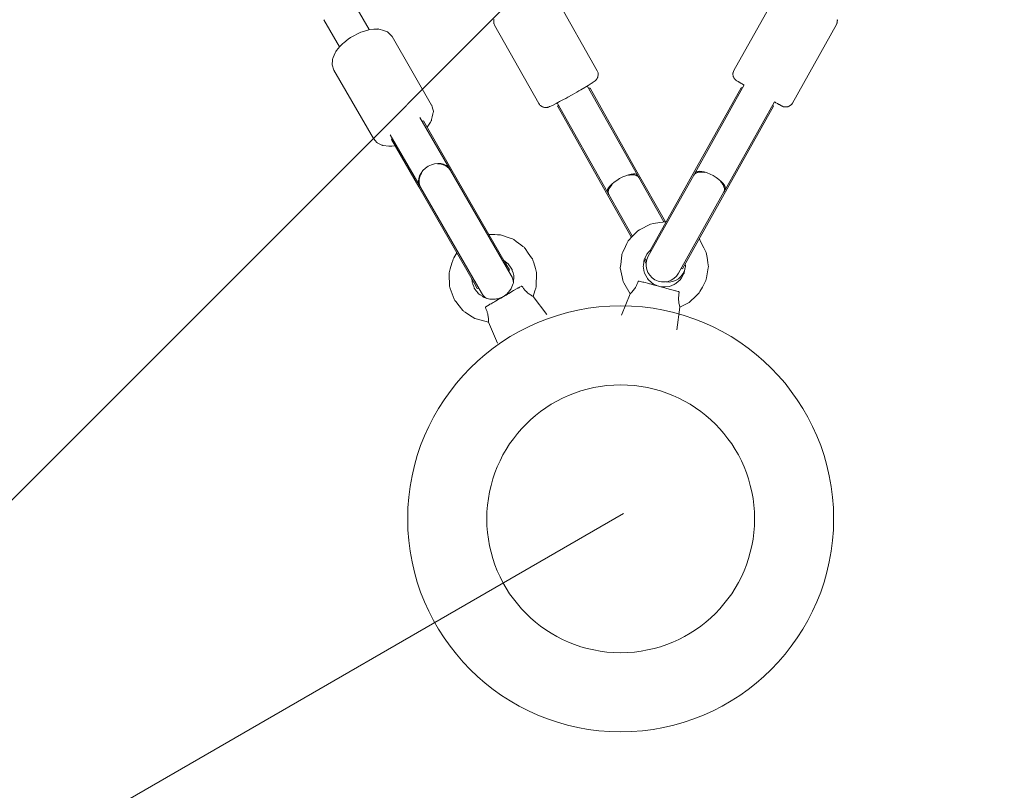
# Model space of a CAD drawing. Units: millimetres. Extents: x -1725 to 9165, y -10210 to 337.
# Drawn here: x 3591 to 4105, y -7953 to -7551 of the extents above; entities that cross this region are included whole.
import ezdxf

# ---------------------------------------------------------------- set-up
doc = ezdxf.new("R2010")
doc.units = ezdxf.units.MM
doc.header["$MEASUREMENT"] = 0
doc.layers.add('Layer 6', color=7, linetype='Continuous', lineweight=0)

# ---------------------------------------------------------------- blocks, each defined once
blk = doc.blocks.new('Block_2')
at = {"layer": 'Layer 6', "color": 252, "lineweight": 9, "true_color": 0x919090}
for points, knots in [([(5063.15, -5618.75), (5063.15, -5618.75), (1988.55, -8693.35), (1988.55, -8693.35), (1988.55, -8693.35), (2086.11, -8862.34), (2086.11, -8862.34), (2139.85, -8955.41), (2199.69, -9042.75), (2264.74, -9124.27), (2264.74, -9124.27), (5321.97, -6067.04), (5321.97, -6067.04), (5321.97, -6067.04), (5063.15, -5618.75), (5063.15, -5618.75)], [0, 0, 0, 0, 1, 1, 1, 2, 2, 2, 3, 3, 3, 4, 4, 4, 5, 5, 5, 5]), ([(5723.4, -6762.34), (5723.4, -6762.34), (5575.59, -6506.32), (5575.59, -6506.32), (5575.59, -6506.32), (2613.47, -9468.43), (2613.47, -9468.43), (2750.55, -9575.23), (2899.32, -9663.8), (3056.09, -9732.92), (3056.09, -9732.92), (5825.49, -6963.53), (5825.49, -6963.53), (5795.31, -6895.46), (5761.47, -6828.27), (5723.4, -6762.34)], [0, 0, 0, 0, 1, 1, 1, 2, 2, 2, 3, 3, 3, 4, 4, 4, 5, 5, 5, 5]), ([(5981.4, -7500.51), (5981.4, -7500.51), (3593.28, -9888.63), (3593.28, -9888.63), (3831.49, -9924.52), (4076.57, -9919.66), (4317.76, -9871.25), (4317.76, -9871.25), (5963.11, -8225.9), (5963.11, -8225.9), (6010.81, -7988.99), (6017.82, -7743.57), (5981.4, -7500.51)], [0, 0, 0, 0, 1, 1, 1, 2, 2, 2, 3, 3, 3, 4, 4, 4, 4])]:
    blk.add_open_spline(points, degree=3, knots=knots, dxfattribs=at)
blk = doc.blocks.new('Block_6')
at = {"layer": 'Layer 6', "color": 18, "lineweight": 9, "true_color": 0x000000}
for p, q in [((3892.78, -7577.97), (3869.7, -7537.06)), ((3964.04, -7577.8), (3987.01, -7536.8)), ((3862.29, -7595.17), (3839.22, -7554.26)), ((3994.57, -7594.91), (4017.55, -7553.91)), ((3887.53, -7585.96), (3913.81, -7632.56)), ((3888.2, -7587.16), (3888.98, -7587.13)), ((3888.23, -7587.21), (3889, -7587.17)), ((3889, -7587.17), (3888.98, -7587.13)), ((3912.95, -7629.62), (3889, -7587.17)), ((3969.5, -7585.44), (3943.77, -7631.35)), ((3944.53, -7628.57), (3967.85, -7586.97)), ((3967.85, -7586.97), (3968.62, -7587)), ((3871.85, -7594.8), (3898.14, -7641.4)), ((3872.09, -7596.65), (3872.53, -7596.01)), ((3872.12, -7596.7), (3872.09, -7596.65)), ((3872.12, -7596.7), (3872.55, -7596.05)), ((3896.06, -7639.14), (3872.12, -7596.7)), ((3985.2, -7594.24), (3959.47, -7640.15)), ((3961.45, -7638.04), (3984.76, -7596.45)), ((3984.32, -7595.8), (3984.76, -7596.45)), ((3920.29, -7671.82), (3944.53, -7628.57)), ((3928.32, -7656.86), (3912.95, -7629.62)), ((3913.81, -7632.56), (3914.17, -7633.2)), ((3914.17, -7633.2), (3914.43, -7633.65)), ((3914.43, -7633.65), (3927.52, -7656.85)), ((3919.41, -7674.81), (3943.17, -7632.42)), ((3943.42, -7631.98), (3943.17, -7632.42)), ((3943.42, -7631.98), (3943.77, -7631.35)), ((3910.47, -7664.68), (3896.06, -7639.14)), ((3937.21, -7681.3), (3961.45, -7638.04)), ((3898.5, -7642.04), (3898.14, -7641.4)), ((3898.5, -7642.04), (3898.75, -7642.49)), ((3910.96, -7664.14), (3898.75, -7642.49)), ((3958.87, -7641.22), (3935.11, -7683.61)), ((3959.12, -7640.78), (3958.87, -7641.22)), ((3959.47, -7640.15), (3959.12, -7640.78)), ((3920.29, -7671.82), (3920.29, -7671.82)), ((3920.81, -7672.31), (3920.29, -7671.82)), ((3920.29, -7671.82), (3920.29, -7671.82)), ((3918.29, -7678.53), (3917.23, -7676.65)), ((3918.45, -7677.4), (3917.53, -7675.78)), ((3937.21, -7681.3), (3936.51, -7681.11)), ((3937.21, -7681.3), (3937.21, -7681.3)), ((3937.21, -7681.3), (3937.21, -7681.3)), ((3909.92, -7694.39), (3905.43, -7705.45)), ((3935.92, -7701.35), (3934.28, -7713.18))]:
    blk.add_line(p, q, dxfattribs=at)
for points in [[(4017.99, -7551.28), (4018.03, -7551.62), (4018.05, -7551.8), (4018.01, -7552.03), (4017.88, -7552.95), (4017.85, -7553.18), (4017.77, -7553.42), (4017.55, -7553.91)], [(3838.9, -7551.22), (3838.81, -7551.53), (3838.76, -7551.69), (3838.74, -7551.77), (3838.73, -7551.81), (3838.73, -7551.87), (3838.82, -7553.02), (3838.84, -7553.3), (3838.85, -7553.37), (3838.88, -7553.45), (3838.95, -7553.61), (3839.22, -7554.26)], [(3892.78, -7577.97), (3893.21, -7579.15), (3893.28, -7580.2), (3893.14, -7580.93), (3893.07, -7581.29), (3892.97, -7581.48), (3892.79, -7581.87), (3892.69, -7582.07), (3892.62, -7582.17), (3892.34, -7582.56), (3891.97, -7582.95), (3891.7, -7583.19), (3890.69, -7583.92), (3890.18, -7584.28), (3889.92, -7584.46), (3889.53, -7584.7), (3888, -7585.66), (3887.23, -7586.14), (3886.78, -7586.41), (3886.27, -7586.71), (3884.24, -7587.91), (3883.18, -7588.53), (3882.03, -7589.18), (3879.75, -7590.49), (3877.44, -7591.77), (3876.29, -7592.42), (3875.22, -7593), (3873.12, -7594.13), (3872.6, -7594.41), (3872.17, -7594.63), (3871.33, -7595.06), (3869.68, -7595.91), (3868.5, -7596.44), (3867.91, -7596.71), (3867.27, -7596.95), (3866.93, -7597.06), (3866.76, -7597.11), (3866.44, -7597.17), (3865.91, -7597.19), (3865.62, -7597.2), (3865.46, -7597.19), (3865.17, -7597.12), (3864.58, -7596.96), (3864.29, -7596.89), (3864.14, -7596.85), (3863.93, -7596.71), (3863.08, -7596.1), (3862.86, -7595.94), (3862.67, -7595.68), (3862.29, -7595.17)], [(3964.04, -7577.8), (3963.65, -7578.85), (3963.61, -7578.98), (3963.6, -7579.09), (3963.58, -7579.33), (3963.56, -7579.79), (3963.54, -7580.02), (3963.54, -7580.08), (3963.55, -7580.12), (3963.57, -7580.2), (3963.63, -7580.51), (3963.7, -7580.83), (3963.73, -7580.99), (3963.75, -7581.07), (3963.77, -7581.11), (3964.09, -7581.77), (3964.13, -7581.85), (3964.15, -7581.89), (3964.17, -7581.92), (3964.22, -7581.98), (3964.31, -7582.11), (3964.51, -7582.36), (3964.61, -7582.48), (3964.64, -7582.51), (3964.65, -7582.53), (3964.67, -7582.55), (3964.81, -7582.68), (3965.1, -7582.93), (3965.19, -7582.99), (3965.28, -7583.06), (3965.32, -7583.09), (3965.39, -7583.13), (3965.43, -7583.16), (3965.45, -7583.17), (3965.49, -7583.19), (3965.54, -7583.23), (3965.62, -7583.27), (3965.93, -7583.44), (3966.23, -7583.62), (3966.39, -7583.71), (3966.46, -7583.75), (3966.62, -7583.84), (3967.93, -7584.58), (3968.26, -7584.76), (3968.42, -7584.85), (3968.51, -7584.9), (3968.62, -7584.96), (3969.49, -7585.45)], [(3889, -7587.17)], [(3872.09, -7596.65)], [(3985.19, -7594.25), (3985.41, -7594.38), (3985.6, -7594.48), (3985.98, -7594.69), (3986.74, -7595.12), (3987.5, -7595.54), (3987.69, -7595.65), (3987.79, -7595.7), (3988, -7595.82), (3988.83, -7596.28), (3988.94, -7596.34), (3988.98, -7596.36), (3989, -7596.38), (3989.1, -7596.43), (3989.21, -7596.49), (3989.22, -7596.49), (3989.25, -7596.51), (3989.32, -7596.54), (3989.34, -7596.55), (3989.38, -7596.57), (3989.51, -7596.63), (3989.68, -7596.69), (3989.77, -7596.73), (3989.79, -7596.74), (3989.8, -7596.74), (3989.82, -7596.75), (3989.97, -7596.78), (3990.26, -7596.85), (3990.41, -7596.89), (3990.45, -7596.9), (3990.47, -7596.9), (3990.48, -7596.91), (3990.51, -7596.91), (3990.75, -7596.91), (3991.23, -7596.92), (3991.47, -7596.92), (3991.54, -7596.92), (3991.66, -7596.9), (3991.91, -7596.84), (3992.15, -7596.79), (3992.28, -7596.76), (3992.34, -7596.74), (3992.43, -7596.71), (3992.76, -7596.56), (3992.93, -7596.49), (3993.02, -7596.45), (3993.11, -7596.37), (3993.88, -7595.74), (3994.07, -7595.58), (3994.16, -7595.5), (3994.24, -7595.38), (3994.57, -7594.91)], [(3909.92, -7694.39), (3906.64, -7688.7), (3906.25, -7687.98), (3906.08, -7687.18), (3905.75, -7685.57), (3905.08, -7682.35), (3904.79, -7680.74), (3904.98, -7679.11), (3905.36, -7675.85), (3905.55, -7674.22), (3905.6, -7673.81), (3905.7, -7673.42), (3906.05, -7672.67), (3907.43, -7669.7), (3908.13, -7668.21), (3908.47, -7667.46), (3908.65, -7667.09), (3908.89, -7666.76), (3911.14, -7664.37), (3913.39, -7661.98), (3913.68, -7661.68), (3914.02, -7661.46), (3914.74, -7661.07), (3916.18, -7660.29), (3919.08, -7658.73), (3919.8, -7658.34), (3920.16, -7658.15), (3920.56, -7658.07), (3922.18, -7657.78), (3925.41, -7657.21), (3927.03, -7656.92), (3927.43, -7656.86), (3927.85, -7656.86), (3928.67, -7656.87)], [(3945.92, -7665.75), (3946.32, -7666.29), (3946.64, -7666.87), (3947.24, -7668.07), (3948.44, -7670.46), (3949.64, -7672.85), (3950.06, -7675.48), (3950.45, -7678.13), (3950.64, -7679.45), (3950.74, -7680.11), (3950.65, -7680.77), (3949.72, -7686.03), (3949.49, -7687.35), (3948.87, -7688.53), (3947.6, -7690.89), (3946.33, -7693.24), (3946.01, -7693.83), (3945.53, -7694.29), (3944.56, -7695.21), (3940.67, -7698.88), (3935.92, -7701.35)], [(3924.48, -7690.36), (3921.88, -7689.12), (3921.71, -7689.05), (3921.58, -7688.93), (3921.31, -7688.69), (3920.78, -7688.2), (3919.72, -7687.23), (3919.19, -7686.74), (3919.08, -7686.6), (3918.99, -7686.45), (3918.82, -7686.13), (3918.12, -7684.87), (3917.42, -7683.62), (3917.14, -7682.21), (3916.88, -7680.79), (3916.77, -7680.08), (3916.86, -7679.37), (3917.05, -7677.95), (3917.14, -7677.23), (3917.19, -7676.88), (3917.22, -7676.7), (3917.29, -7676.53), (3918.55, -7673.95), (3918.7, -7673.62), (3918.92, -7673.34), (3919.4, -7672.8), (3920.35, -7671.71)], [(3938.69, -7678.66), (3938.74, -7679.96), (3938.73, -7680.29), (3938.67, -7680.61), (3938.54, -7681.24), (3938.3, -7682.52), (3938.17, -7683.16), (3938.11, -7683.48), (3938.08, -7683.64), (3938, -7683.78), (3936.73, -7686.05), (3936.41, -7686.62), (3935.95, -7687.08), (3934.99, -7687.95), (3934.02, -7688.83), (3933.78, -7689.05), (3933.49, -7689.18), (3932.89, -7689.45), (3930.51, -7690.49), (3927.92, -7690.75), (3927.27, -7690.82), (3927.11, -7690.83), (3926.95, -7690.81), (3926.62, -7690.77), (3925.33, -7690.58)], [(3914.67, -7687.73), (3916.58, -7688.24), (3916.82, -7688.31), (3916.94, -7688.34), (3917.08, -7688.38), (3917.73, -7688.55), (3919.03, -7688.9), (3919.68, -7689.07), (3920, -7689.16), (3920.37, -7689.25), (3921.87, -7689.66), (3923.37, -7690.06), (3924.91, -7690.47), (3926.47, -7690.89), (3927.25, -7691.1), (3927.98, -7691.29), (3930.87, -7692.07), (3933.27, -7692.71), (3933.57, -7692.79), (3933.71, -7692.83), (3933.82, -7692.86), (3934.26, -7692.98), (3935.15, -7693.22)]]:
    blk.add_lwpolyline(points, dxfattribs=at)
for points, knots in [([(3913.81, -7632.56), (3912.96, -7631.05), (3908.77, -7631.81), (3904.44, -7634.26), (3900.11, -7636.7), (3897.29, -7639.9), (3898.14, -7641.4)], [0, 0, 0, 0, 1, 1, 1, 2, 2, 2, 2]), ([(3909.02, -7632.55), (3909.44, -7632.46), (3909.69, -7632.42), (3909.94, -7632.38), (3910.18, -7632.35), (3910.41, -7632.33), (3910.63, -7632.31), (3910.85, -7632.3), (3911.07, -7632.29), (3911.29, -7632.29), (3911.51, -7632.3), (3911.73, -7632.31), (3911.93, -7632.33), (3912.14, -7632.35), (3912.34, -7632.39), (3912.52, -7632.43), (3912.7, -7632.47), (3912.87, -7632.52), (3913.03, -7632.58), (3913.18, -7632.63), (3913.34, -7632.7), (3913.48, -7632.77), (3913.62, -7632.85), (3913.76, -7632.94), (3913.88, -7633.04), (3914.01, -7633.13), (3914.12, -7633.24), (3914.21, -7633.35), (3914.3, -7633.45), (3914.38, -7633.56), (3914.44, -7633.67)], [0, 0, 0, 0, 1, 1, 1, 2, 2, 2, 3, 3, 3, 4, 4, 4, 5, 5, 5, 6, 6, 6, 7, 7, 7, 8, 8, 8, 9, 9, 9, 10, 10, 10, 10]), ([(3943.15, -7632.45), (3943.22, -7632.33), (3943.3, -7632.21), (3943.4, -7632.1), (3943.5, -7631.98), (3943.61, -7631.86), (3943.74, -7631.76), (3943.87, -7631.65), (3944.01, -7631.55), (3944.16, -7631.47), (3944.31, -7631.38), (3944.46, -7631.31), (3944.62, -7631.24), (3944.78, -7631.18), (3944.95, -7631.12), (3945.14, -7631.07), (3945.33, -7631.02), (3945.53, -7630.98), (3945.74, -7630.95), (3945.95, -7630.92), (3946.17, -7630.9), (3946.4, -7630.89), (3946.62, -7630.88), (3946.85, -7630.88), (3947.07, -7630.89), (3947.29, -7630.89), (3947.53, -7630.91), (3947.77, -7630.94), (3948.02, -7630.97), (3948.28, -7631), (3948.54, -7631.05)], [0, 0, 0, 0, 1, 1, 1, 2, 2, 2, 3, 3, 3, 4, 4, 4, 5, 5, 5, 6, 6, 6, 7, 7, 7, 8, 8, 8, 9, 9, 9, 10, 10, 10, 10]), ([(3959.47, -7640.15), (3960.4, -7638.48), (3957.65, -7635.16), (3953.31, -7632.73), (3948.97, -7630.3), (3944.7, -7629.68), (3943.77, -7631.35)], [0, 0, 0, 0, 1, 1, 1, 2, 2, 2, 2]), ([(3898.76, -7642.52), (3898.7, -7642.4), (3898.65, -7642.28), (3898.61, -7642.15), (3898.56, -7642.01), (3898.53, -7641.86), (3898.51, -7641.71), (3898.49, -7641.55), (3898.49, -7641.39), (3898.49, -7641.23), (3898.5, -7641.07), (3898.52, -7640.9), (3898.56, -7640.74), (3898.59, -7640.58), (3898.63, -7640.41), (3898.69, -7640.23), (3898.75, -7640.05), (3898.83, -7639.86), (3898.92, -7639.68), (3899, -7639.49), (3899.1, -7639.3), (3899.21, -7639.11), (3899.33, -7638.92), (3899.45, -7638.73), (3899.57, -7638.55), (3899.7, -7638.37), (3899.84, -7638.18), (3899.99, -7637.99), (3900.15, -7637.8), (3900.32, -7637.61), (3900.5, -7637.41)], [0, 0, 0, 0, 1, 1, 1, 2, 2, 2, 3, 3, 3, 4, 4, 4, 5, 5, 5, 6, 6, 6, 7, 7, 7, 8, 8, 8, 9, 9, 9, 10, 10, 10, 10]), ([(3957.12, -7635.8), (3957.41, -7636.12), (3957.58, -7636.32), (3957.73, -7636.52), (3957.88, -7636.72), (3958.02, -7636.91), (3958.14, -7637.09), (3958.27, -7637.28), (3958.38, -7637.47), (3958.49, -7637.67), (3958.6, -7637.86), (3958.7, -7638.06), (3958.78, -7638.26), (3958.86, -7638.45), (3958.93, -7638.65), (3958.99, -7638.83), (3959.05, -7639.02), (3959.09, -7639.2), (3959.12, -7639.37), (3959.14, -7639.53), (3959.16, -7639.71), (3959.17, -7639.88), (3959.17, -7640.05), (3959.16, -7640.22), (3959.14, -7640.39), (3959.11, -7640.55), (3959.08, -7640.71), (3959.03, -7640.86), (3958.98, -7641), (3958.92, -7641.13), (3958.86, -7641.25)], [0, 0, 0, 0, 1, 1, 1, 2, 2, 2, 3, 3, 3, 4, 4, 4, 5, 5, 5, 6, 6, 6, 7, 7, 7, 8, 8, 8, 9, 9, 9, 10, 10, 10, 10]), ([(3919.41, -7674.81), (3916.98, -7679.15), (3918.53, -7684.63), (3922.86, -7687.06), (3927.2, -7689.49), (3932.68, -7687.95), (3935.11, -7683.61)], [0, 0, 0, 0, 1, 1, 1, 2, 2, 2, 2]), ([(3909.92, -7694.39), (3909.92, -7694.39), (3910.14, -7694.2), (3910.46, -7693.89), (3910.55, -7693.81), (3910.67, -7693.69), (3910.77, -7693.58), (3911.12, -7693.22), (3911.63, -7692.64), (3912.07, -7692.04), (3912.27, -7691.76), (3912.51, -7691.41), (3912.7, -7691.09), (3912.96, -7690.65), (3913.26, -7690.08), (3913.48, -7689.58), (3913.7, -7689.1), (3913.91, -7688.57), (3914.09, -7688.03)], [0, 0, 0, 0, 1, 1, 1, 2, 2, 2, 3, 3, 3, 4, 4, 4, 5, 5, 5, 6, 6, 6, 6]), ([(3914.09, -7688.03), (3914.18, -7687.88), (3914.21, -7687.84), (3914.25, -7687.81), (3914.29, -7687.78), (3914.35, -7687.75), (3914.41, -7687.73), (3914.57, -7687.71), (3914.62, -7687.72), (3914.67, -7687.73)], [0, 0, 0, 0, 1, 1, 1, 2, 2, 2, 3, 3, 3, 3]), ([(3935.15, -7693.22), (3935.33, -7693.31), (3935.36, -7693.33), (3935.38, -7693.36), (3935.43, -7693.41), (3935.47, -7693.49), (3935.49, -7693.56), (3935.51, -7693.62), (3935.51, -7693.7), (3935.5, -7693.77)], [0, 0, 0, 0, 1, 1, 1, 2, 2, 2, 3, 3, 3, 3]), ([(3935.5, -7693.77), (3935.39, -7694.33), (3935.3, -7694.89), (3935.25, -7695.42), (3935.2, -7695.96), (3935.17, -7696.6), (3935.18, -7697.12), (3935.18, -7697.49), (3935.21, -7697.91), (3935.25, -7698.25), (3935.32, -7698.99), (3935.48, -7699.75), (3935.6, -7700.23), (3935.63, -7700.38), (3935.68, -7700.54), (3935.71, -7700.66), (3935.83, -7701.09), (3935.92, -7701.35), (3935.92, -7701.35)], [0, 0, 0, 0, 1, 1, 1, 2, 2, 2, 3, 3, 3, 4, 4, 4, 5, 5, 5, 6, 6, 6, 6])]:
    blk.add_open_spline(points, degree=3, knots=knots, dxfattribs=at)
for points in [[(3914.44, -7633.67), (3913.73, -7632.38), (3911.68, -7631.95), (3909.02, -7632.55)], [(3948.7, -7631.08), (3946.01, -7630.54), (3943.91, -7631.06), (3943.15, -7632.45)], [(3900.61, -7637.29), (3898.72, -7639.27), (3898.02, -7641.24), (3898.76, -7642.52)], [(3958.86, -7641.25), (3959.64, -7639.88), (3958.99, -7637.82), (3957.12, -7635.8)], [(3928.45, -7688.13), (3933.37, -7688.88), (3937.96, -7685.51), (3938.71, -7680.6)]]:
    blk.add_open_spline(points, degree=3, dxfattribs=at)
blk = doc.blocks.new('Block_5')
at = {"layer": 'Layer 6'}
blk.add_blockref('Block_6', (0, 0), dxfattribs=at)
blk = doc.blocks.new('Block_10')
at = {"layer": 'Layer 6', "color": 18, "lineweight": 9, "true_color": 0x000000}
for p, q in [((3773.79, -7556.54), (3765.61, -7542.37)), ((3758.2, -7565.54), (3750.02, -7551.37)), ((3785.7, -7560.17), (3806.33, -7595.9)), ((3755.39, -7577.67), (3776.01, -7613.4)), ((3815.87, -7629.43), (3800.25, -7602.37)), ((3802.11, -7604.2), (3801.35, -7604.28)), ((3816.39, -7628.94), (3802.11, -7604.2)), ((3800.28, -7638.43), (3784.66, -7611.37)), ((3785.76, -7613.28), (3785.32, -7613.9)), ((3799.6, -7638.63), (3785.32, -7613.9)), ((3844.79, -7678.14), (3816.39, -7628.94)), ((3815.87, -7629.43), (3816.12, -7629.86)), ((3816.27, -7630.12), (3816.12, -7629.86)), ((3816.27, -7630.12), (3847.88, -7684.88)), ((3828, -7687.83), (3799.6, -7638.63)), ((3800.53, -7638.86), (3800.28, -7638.43)), ((3800.68, -7639.12), (3800.53, -7638.86)), ((3832.29, -7693.88), (3800.68, -7639.12)), ((3844.79, -7678.14), (3845.03, -7678.54)), ((3845.1, -7678.67), (3845.03, -7678.54)), ((3845.1, -7678.67), (3846.96, -7681.9)), ((3846.96, -7681.9), (3846.45, -7682.4)), ((3828, -7687.83), (3828.24, -7688.24)), ((3828.31, -7688.37), (3828.24, -7688.24)), ((3828.31, -7688.37), (3830.17, -7691.59)), ((3829.26, -7688.07), (3829.18, -7687.94)), ((3830.17, -7691.59), (3830.86, -7691.4)), ((3859.29, -7695.7), (3866.5, -7705.23)), ((3835.99, -7709.17), (3840.63, -7720.16))]:
    blk.add_line(p, q, dxfattribs=at)
for points in [[(3755.39, -7577.67), (3754.48, -7574.97), (3754.63, -7572.27), (3754.65, -7571.94), (3754.77, -7571.63), (3755.02, -7571.03), (3755.53, -7569.83), (3756.04, -7568.62), (3756.17, -7568.32), (3756.35, -7568.04), (3756.78, -7567.51), (3758.53, -7565.38), (3759.41, -7564.31), (3759.94, -7563.83), (3760.52, -7563.37), (3762.84, -7561.54), (3764.02, -7560.65), (3765.35, -7559.94), (3768.01, -7558.52), (3768.67, -7558.17), (3769.36, -7557.95), (3770.74, -7557.51), (3773.5, -7556.62), (3776.18, -7556.38), (3777.52, -7556.29), (3778.19, -7556.24), (3778.53, -7556.21), (3778.85, -7556.25), (3781.36, -7557.05), (3782.61, -7557.45), (3783.24, -7557.65), (3783.74, -7558.13), (3785.7, -7560.17)], [(3803.99, -7607.46), (3805.67, -7604.87), (3806.09, -7604.22), (3806.19, -7604.05), (3806.25, -7603.97), (3806.28, -7603.88), (3806.36, -7603.51), (3806.68, -7602.02), (3807.01, -7600.54), (3807.17, -7599.79), (3807.25, -7599.42), (3807.29, -7599.24), (3807.24, -7599.04), (3806.79, -7597.47), (3806.57, -7596.68), (3806.46, -7596.28), (3806.4, -7596.09), (3806.37, -7595.99), (3806.33, -7595.9)], [(3776.01, -7613.4), (3777.11, -7614.63), (3777.65, -7615.25), (3777.79, -7615.41), (3777.86, -7615.49), (3777.93, -7615.55), (3778.28, -7615.73), (3779.67, -7616.43), (3780.37, -7616.78), (3780.54, -7616.87), (3780.63, -7616.91), (3780.72, -7616.93), (3781.1, -7616.97), (3784.1, -7617.35), (3784.48, -7617.39), (3784.67, -7617.41), (3784.86, -7617.39), (3785.64, -7617.31), (3787.2, -7617.16)], [(3836.27, -7663.38), (3839.25, -7663.48), (3840.74, -7663.54), (3841.49, -7663.56), (3841.86, -7663.58), (3842.22, -7663.67), (3847.88, -7665.54), (3848.58, -7665.77), (3848.93, -7665.9), (3849.23, -7666.12), (3850.43, -7667.01), (3852.82, -7668.78), (3854.01, -7669.67), (3854.61, -7670.12), (3854.88, -7670.37), (3855.09, -7670.68), (3856.8, -7673.12), (3858.51, -7675.55), (3858.94, -7676.16), (3859.18, -7676.86), (3859.61, -7678.29), (3860.47, -7681.14), (3860.9, -7682.57), (3861.11, -7683.28), (3861.09, -7684.03), (3860.92, -7689.98), (3860.86, -7690.72), (3860.63, -7691.43), (3860.19, -7692.86), (3859.29, -7695.7)], [(3835.99, -7709.17), (3830.23, -7707.63), (3828.81, -7707.21), (3827.56, -7706.39), (3825.07, -7704.76), (3823.82, -7703.94), (3823.2, -7703.53), (3822.89, -7703.33), (3822.63, -7703.07), (3820.78, -7700.73), (3818.93, -7698.39), (3818.47, -7697.81), (3818.24, -7697.52), (3818.11, -7697.17), (3817.59, -7695.77), (3816.57, -7692.97), (3816.06, -7691.57), (3815.81, -7690.87), (3815.72, -7690.51), (3815.7, -7690.14), (3815.53, -7684.18), (3815.5, -7683.44), (3815.67, -7682.72), (3816.1, -7681.29), (3816.95, -7678.44), (3817.38, -7677.01), (3817.59, -7676.29), (3817.97, -7675.65), (3819.48, -7673.07)], [(3844.1, -7676.94), (3846.25, -7678.69), (3847.82, -7680.97), (3848.21, -7681.54), (3848.29, -7681.69), (3848.34, -7681.86), (3848.43, -7682.19), (3848.81, -7683.52), (3849.19, -7684.86), (3849.23, -7685.02), (3849.22, -7685.2), (3849.21, -7685.54), (3849.18, -7686.23), (3849.12, -7687.62), (3849.09, -7688.31), (3849.08, -7688.48), (3849.03, -7688.64), (3848.9, -7688.97), (3847.92, -7691.56), (3847.86, -7691.72), (3847.77, -7691.86), (3847.55, -7692.13), (3847.11, -7692.67), (3846.24, -7693.74), (3845.8, -7694.28), (3845.57, -7694.54), (3845.3, -7694.75), (3844.19, -7695.58)], [(3843.42, -7696.02), (3840.81, -7696.96), (3840.48, -7697.06), (3840.14, -7697.08), (3839.45, -7697.11), (3838.06, -7697.17), (3837.37, -7697.2), (3837.02, -7697.21), (3836.69, -7697.12), (3835.36, -7696.74), (3834.03, -7696.36), (3833.69, -7696.27), (3833.4, -7696.08), (3832.83, -7695.69), (3831.68, -7694.92), (3831.11, -7694.53), (3830.82, -7694.33), (3830.7, -7694.21), (3830.59, -7694.08), (3828.91, -7691.88), (3828.7, -7691.6), (3828.61, -7691.46), (3828.55, -7691.29), (3828.32, -7690.64), (3827.87, -7689.33), (3827.64, -7688.68), (3827.53, -7688.35), (3827.47, -7688.19), (3827.45, -7688.01), (3827.31, -7686.63)], [(3834.62, -7701.11), (3836.33, -7700.13), (3836.78, -7699.86), (3837.36, -7699.53), (3838.52, -7698.86), (3839.1, -7698.52), (3839.72, -7698.17), (3841.06, -7697.39), (3842.41, -7696.61), (3843.79, -7695.81), (3845.19, -7695), (3845.89, -7694.6), (3846.54, -7694.22), (3849.14, -7692.72), (3851.29, -7691.48), (3851.56, -7691.33), (3851.78, -7691.2), (3852.18, -7690.97), (3852.98, -7690.5)]]:
    blk.add_lwpolyline(points, dxfattribs=at)
for points, knots in [([(3815.87, -7629.43), (3813.93, -7626.08), (3808.88, -7625.37), (3804.57, -7627.86), (3800.27, -7630.34), (3798.35, -7635.08), (3800.28, -7638.43)], [0, 0, 0, 0, 1, 1, 1, 2, 2, 2, 2]), ([(3816.29, -7630.16), (3816.17, -7629.96), (3816.04, -7629.76), (3815.9, -7629.56), (3815.74, -7629.35), (3815.57, -7629.14), (3815.39, -7628.95), (3815.21, -7628.75), (3815.02, -7628.57), (3814.82, -7628.4), (3814.62, -7628.22), (3814.41, -7628.07), (3814.2, -7627.93), (3814, -7627.79), (3813.78, -7627.65), (3813.54, -7627.52), (3813.31, -7627.4), (3813.06, -7627.28), (3812.8, -7627.17), (3812.55, -7627.07), (3812.28, -7626.97), (3812.02, -7626.9), (3811.76, -7626.82), (3811.49, -7626.76), (3811.24, -7626.71), (3810.98, -7626.66), (3810.71, -7626.62), (3810.43, -7626.59), (3810.15, -7626.56), (3809.86, -7626.55), (3809.57, -7626.55)], [0, 0, 0, 0, 1, 1, 1, 2, 2, 2, 3, 3, 3, 4, 4, 4, 5, 5, 5, 6, 6, 6, 7, 7, 7, 8, 8, 8, 9, 9, 9, 10, 10, 10, 10]), ([(3801.03, -7631.38), (3800.79, -7631.79), (3800.66, -7632.04), (3800.54, -7632.3), (3800.43, -7632.56), (3800.33, -7632.81), (3800.24, -7633.05), (3800.16, -7633.3), (3800.08, -7633.56), (3800.01, -7633.83), (3799.95, -7634.1), (3799.9, -7634.37), (3799.86, -7634.64), (3799.82, -7634.92), (3799.8, -7635.19), (3799.79, -7635.46), (3799.79, -7635.73), (3799.79, -7635.99), (3799.81, -7636.23), (3799.83, -7636.48), (3799.87, -7636.74), (3799.91, -7637), (3799.96, -7637.26), (3800.03, -7637.52), (3800.11, -7637.77), (3800.18, -7638.03), (3800.28, -7638.28), (3800.38, -7638.52), (3800.48, -7638.74), (3800.59, -7638.96), (3800.7, -7639.16)], [0, 0, 0, 0, 1, 1, 1, 2, 2, 2, 3, 3, 3, 4, 4, 4, 5, 5, 5, 6, 6, 6, 7, 7, 7, 8, 8, 8, 9, 9, 9, 10, 10, 10, 10]), ([(3853.62, -7690.64), (3853.49, -7690.52), (3853.45, -7690.49), (3853.41, -7690.47), (3853.2, -7690.44), (3853.16, -7690.44), (3853.12, -7690.45)], [0, 0, 0, 0, 1, 1, 1, 2, 2, 2, 2]), ([(3859.29, -7695.7), (3859.29, -7695.7), (3859.04, -7695.58), (3858.65, -7695.36), (3858.54, -7695.3), (3858.39, -7695.22), (3858.26, -7695.14), (3857.83, -7694.89), (3857.19, -7694.46), (3856.61, -7693.99), (3856.34, -7693.78), (3856.02, -7693.5), (3855.76, -7693.24), (3855.38, -7692.88), (3854.95, -7692.41), (3854.61, -7691.99), (3854.27, -7691.58), (3853.93, -7691.12), (3853.62, -7690.64)], [0, 0, 0, 0, 1, 1, 1, 2, 2, 2, 3, 3, 3, 4, 4, 4, 5, 5, 5, 6, 6, 6, 6]), ([(3834.62, -7701.11), (3834.47, -7701.25), (3834.45, -7701.28), (3834.44, -7701.31), (3834.38, -7701.6), (3834.4, -7701.67), (3834.43, -7701.73)], [0, 0, 0, 0, 1, 1, 1, 2, 2, 2, 2]), ([(3834.43, -7701.73), (3834.68, -7702.25), (3834.91, -7702.77), (3835.1, -7703.26), (3835.29, -7703.77), (3835.48, -7704.38), (3835.61, -7704.89), (3835.7, -7705.24), (3835.78, -7705.66), (3835.83, -7706), (3835.95, -7706.73), (3836, -7707.5), (3836.01, -7708), (3836.01, -7708.16), (3836.01, -7708.32), (3836.01, -7708.45), (3836.01, -7708.89), (3835.99, -7709.17), (3835.99, -7709.17)], [0, 0, 0, 0, 1, 1, 1, 2, 2, 2, 3, 3, 3, 4, 4, 4, 5, 5, 5, 6, 6, 6, 6])]:
    blk.add_open_spline(points, degree=3, knots=knots, dxfattribs=at)
for points in [[(3816.29, -7630.16), (3814.97, -7627.84), (3812.37, -7626.48), (3809.39, -7626.55)], [(3801.03, -7631.38), (3799.48, -7633.92), (3799.36, -7636.86), (3800.7, -7639.16)], [(3849.06, -7688.61), (3848.94, -7687.3), (3848.54, -7686.02), (3847.88, -7684.88)], [(3832.29, -7693.88), (3832.96, -7695.02), (3833.86, -7696.01), (3834.94, -7696.76)]]:
    blk.add_open_spline(points, degree=3, dxfattribs=at)

msp = doc.modelspace()

# ---------------------------------------------------------------- linework, layer by layer
at = {"layer": 'Layer 6', "color": 154, "lineweight": 9, "true_color": 0x005daa}
msp.add_line((3906.39, -7809.02), (2087.94, -8858.91), dxfattribs=at)
at = {"layer": 'Layer 6', "color": 18, "lineweight": 9, "true_color": 0x000000}
for radius in [111.12, 69.85]:
    msp.add_circle((3904.98, -7811.76), radius, dxfattribs=at)
at = {"layer": 'Layer 6', "color": 252, "lineweight": 9, "true_color": 0x919090}
for points, knots in [([(6409.39, -3455.93), (6226.3, -3350.45), (6034.03, -3276.37), (5838.24, -3232.27), (5896.09, -3043.53), (5927.14, -2842.8), (5927.14, -2635.02), (5927.14, -1508.24), (5013.79, -594.91), (3887.02, -594.91), (3887.02, -594.91), (887, -594.91), (887, -594.91), (-239.77, -594.91), (-1153.11, -1508.24), (-1153.11, -2635.02), (-1153.11, -3591.36), (-495.06, -4393.61), (392.88, -4614.54), (540.67, -4117.91), (870.84, -3674.55), (1354.99, -3395.03), (2359.4, -2815.14), (3643.74, -3159.27), (4223.63, -4163.68), (4223.63, -4163.68), (5723.64, -6761.76), (5723.64, -6761.76), (6015.58, -7267.43), (6073.1, -7843.97), (5930.3, -8365.92), (5930.3, -8365.92), (7155.86, -6242.88), (7155.86, -6242.88), (7719.25, -5267.09), (7385.17, -4019.32), (6409.39, -3455.93)], [0, 0, 0, 0, 1, 1, 1, 2, 2, 2, 3, 3, 3, 4, 4, 4, 5, 5, 5, 6, 6, 6, 7, 7, 7, 8, 8, 8, 9, 9, 9, 10, 10, 10, 11, 11, 11, 12, 12, 12, 12]), ([(2086.34, -8861.76), (2086.34, -8861.76), (586.34, -6263.68), (586.34, -6263.68), (6.44, -5259.27), (350.58, -3974.93), (1354.99, -3395.03), (2359.4, -2815.14), (3643.74, -3159.27), (4223.63, -4163.68), (4223.63, -4163.68), (5723.64, -6761.76), (5723.64, -6761.76), (6303.53, -7766.17), (5959.39, -9050.51), (4954.98, -9630.41), (3950.58, -10210.3), (2666.24, -9866.17), (2086.34, -8861.76)], [0, 0, 0, 0, 1, 1, 1, 2, 2, 2, 3, 3, 3, 4, 4, 4, 5, 5, 5, 6, 6, 6, 6])]:
    msp.add_open_spline(points, degree=3, knots=knots, dxfattribs=at)
at = {"layer": 'Layer 6', "color": 240, "lineweight": 9, "true_color": 0xed1c24}
msp.add_open_spline([(8353.9, -2948.99), (8353.9, -2948.99), (8324.26, -3086.92), (8324.26, -3086.92), (8268.52, -3346.57), (8145.05, -3586.82), (7966.19, -3783.31), (7966.19, -3783.31), (7670.57, -4107.87), (7670.57, -4107.87), (7670.57, -4107.87), (7399.63, -4490.98), (7399.63, -4490.98), (7399.63, -4490.98), (7333.31, -4604.58), (7333.31, -4604.58), (7500.88, -5131.98), (7454.31, -5725.7), (7155.86, -6242.88), (7155.86, -6242.88), (5930.67, -8365.54), (5930.67, -8365.54), (5789.91, -8880.6), (5453.71, -9342.38), (4954.88, -9630.25), (3950.52, -10210.22), (2666.06, -9866.26), (2086.45, -8861.9), (2086.45, -8861.9), (586.44, -6263.69), (586.44, -6263.69), (363.83, -5878.46), (277.4, -5451.59), (312.33, -5039.55), (312.33, -5039.55), (-21.05, -4462.06), (-21.05, -4462.06), (-692.03, -4128.33), (-1153.11, -3435.47), (-1153.11, -2635.02), (-1153.11, -1508.24), (-239.77, -594.91), (887, -594.91), (887, -594.91), (3887.02, -594.91), (3887.02, -594.91), (4481.81, -594.91), (5016.97, -849.26), (5389.86, -1255.3), (5389.86, -1255.3), (5497.46, -1255.3), (5497.46, -1255.3), (5497.46, -1255.3), (5759.22, -1235.55), (5759.22, -1235.55), (5759.22, -1235.55), (5984.29, -1210.5), (5984.29, -1210.5), (5984.29, -1210.5), (6437.96, -1112.78), (6437.96, -1112.78), (6542.38, -1090.56), (6648.22, -1079.27), (6753.7, -1079.27), (6951.6, -1079.27), (7148.46, -1118.43), (7332.96, -1195.69), (7332.96, -1195.69), (7465.96, -1251.42), (7465.96, -1251.42), (8132, -1530.12), (8504.89, -2243.44), (8353.9, -2948.99)], degree=3, knots=[0, 0, 0, 0, 1, 1, 1, 2, 2, 2, 3, 3, 3, 4, 4, 4, 5, 5, 5, 6, 6, 6, 7, 7, 7, 8, 8, 8, 9, 9, 9, 10, 10, 10, 11, 11, 11, 12, 12, 12, 13, 13, 13, 14, 14, 14, 15, 15, 15, 16, 16, 16, 17, 17, 17, 18, 18, 18, 19, 19, 19, 20, 20, 20, 21, 21, 21, 22, 22, 22, 23, 23, 23, 24, 24, 24, 24], dxfattribs=at)

# ---------------------------------------------------------------- block references
at = {"layer": 'Layer 6'}
for name in ['Block_2', 'Block_5', 'Block_10']:
    msp.add_blockref(name, (0, 0), dxfattribs=at)

doc.saveas('drawing.dxf')
